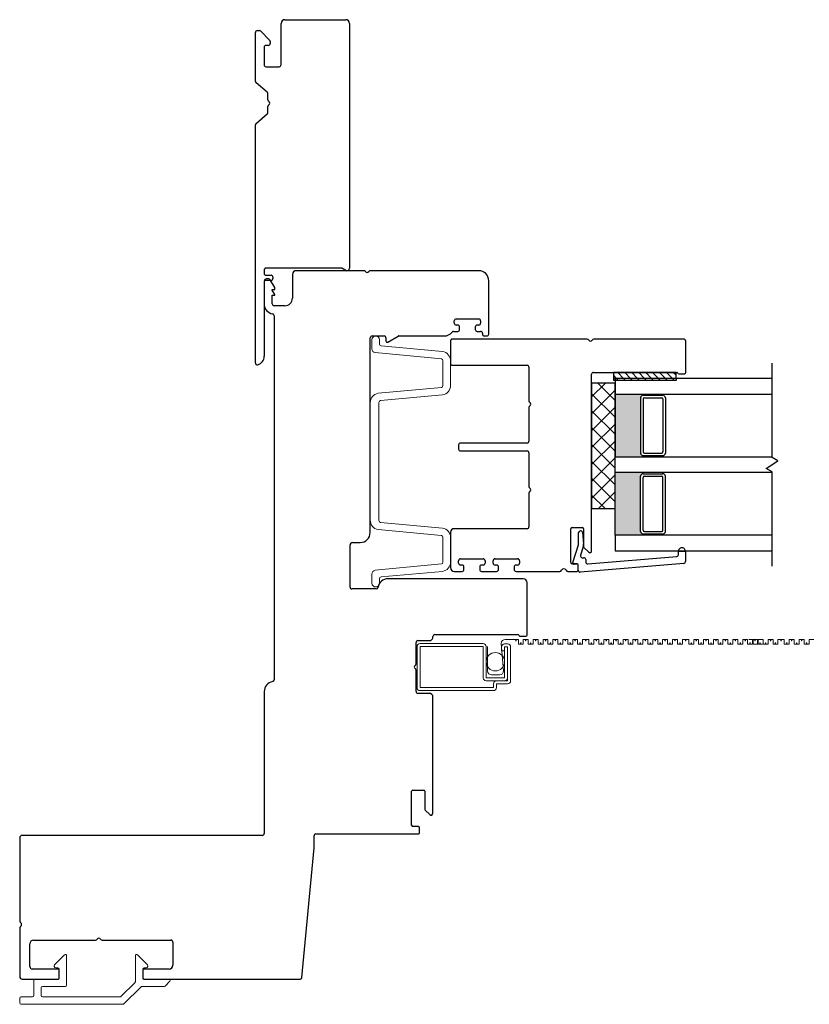
# Model space of a CAD drawing. Units: inches. Extents: x 428 to 581, y 38 to 109.
# Drawn here: x 510 to 516, y 39 to 46 of the extents above; entities that cross this region are included whole.
import ezdxf

# ---------------------------------------------------------------- set-up
doc = ezdxf.new("R2010")
doc.units = ezdxf.units.IN
doc.header["$MEASUREMENT"] = 0

msp = doc.modelspace()

# ---------------------------------------------------------------- hatches: boundary and pattern name
h = msp.add_hatch(color=1)
h.dxf.hatch_style = 1
h.paths.add_polyline_path([(514.8168, 42.9649), (514.8168, 42.9748, -0.414214), (514.7971, 42.9945), (514.7971, 43.4354, -0.414214), (514.8168, 43.4551), (514.8168, 43.4649), (514.5943, 43.4649), (514.5943, 42.9649)])
h = msp.add_hatch(color=1)
h.dxf.hatch_style = 1
h.paths.add_polyline_path([(514.8168, 42.8399), (514.8168, 42.8301, 0.414214), (514.7971, 42.8104), (514.7971, 42.3695, 0.414214), (514.8168, 42.3498), (514.8168, 42.3399), (514.5943, 42.3399), (514.5943, 42.8399)])

# ---------------------------------------------------------------- linework, layer by layer
at = {"color": 4}
for p, q in [((511.9619, 46.448), (512.4469, 46.448)), ((511.9319, 46.088), (511.9319, 46.418)), ((512.4769, 46.418), (512.4769, 44.468)), ((511.7269, 45.956), (511.7269, 46.346)), ((511.7419, 46.361), (511.7587, 46.361)), ((511.7693, 46.3566), (511.8405, 46.2854)), ((511.7969, 46.228), (511.7969, 46.088)), ((511.8299, 46.243), (511.8119, 46.243)), ((511.8449, 46.2748), (511.8449, 46.258)), ((511.8119, 46.073), (511.9169, 46.073)), ((511.8216, 45.8695), (511.7323, 45.9445)), ((511.8269, 45.809), (511.8269, 45.858)), ((511.8269, 45.708), (511.8269, 45.757)), ((511.7323, 45.6215), (511.8216, 45.6965)), ((511.7269, 43.713), (511.7269, 45.61)), ((511.7969, 44.453), (511.7969, 44.426)), ((512.4169, 44.468), (511.8119, 44.468)), ((511.8119, 44.411), (511.8519, 44.411)), ((512.4469, 44.4507), (512.4169, 44.468)), ((511.7969, 44.356), (511.7969, 43.7659)), ((511.8519, 44.371), (511.8119, 44.371)), ((511.8669, 44.396), (511.8669, 44.386))]:
    msp.add_line(p, q, dxfattribs=at)
at = {"color": 4, "lineweight": 30}
for p, q in [((512.0218, 44.418), (512.0218, 44.2281)), ((512.5908, 44.448), (512.0518, 44.448)), ((513.5068, 44.448), (512.6428, 44.448)), ((511.797, 44.3633), (511.7969, 44.1831)), ((511.8329, 44.383), (511.8167, 44.383)), ((511.8816, 44.3136), (511.8459, 44.3755)), ((513.5868, 44.363), (513.5868, 44.368)), ((513.5868, 43.943), (513.5868, 44.363)), ((511.8619, 44.2925), (511.8619, 44.2984)), ((511.8619, 44.2984), (511.8816, 44.2984)), ((511.8816, 44.2584), (511.8619, 44.2925)), ((511.8619, 44.1831), (511.8619, 44.2531)), ((511.8619, 44.2531), (511.8816, 44.2531)), ((511.8816, 44.2984), (511.8816, 44.3136)), ((511.8816, 44.2531), (511.8816, 44.2584)), ((511.9618, 44.1681), (511.8769, 44.1681)), ((511.8769, 44.0892), (511.8769, 41.1881)), ((513.3118, 44.029), (513.3118, 44.049)), ((513.3268, 44.064), (513.5068, 44.064)), ((513.5218, 44.049), (513.5218, 44.029)), ((513.3062, 43.964), (513.3393, 43.964)), ((513.3393, 44.014), (513.3268, 44.014)), ((513.3543, 43.979), (513.3543, 43.999)), ((513.4793, 43.999), (513.4793, 43.979)), ((513.5068, 44.014), (513.4943, 44.014)), ((513.4943, 43.964), (513.5218, 43.964)), ((513.5368, 43.949), (513.5368, 43.943)), ((512.6418, 42.3621), (512.6418, 43.913)), ((512.6568, 43.928), (512.7528, 43.928)), ((512.7678, 43.913), (512.7678, 43.888)), ((512.7828, 43.8793), (512.8636, 43.926)), ((512.8711, 43.928), (513.2318, 43.928)), ((513.5518, 43.928), (513.5718, 43.928)), ((514.3018, 42.2625), (514.3032, 42.3607)), ((514.3328, 42.3639), (514.3416, 42.2716)), ((512.4818, 41.9271), (512.4818, 42.2621)), ((512.5018, 42.2821), (512.5618, 42.2821)), ((514.2559, 42.1213), (514.3018, 42.2625)), ((514.339, 42.2474), (514.3172, 42.1803)), ((515.1543, 42.2127), (515.0993, 42.2118)), ((515.0993, 42.2118), (515.1543, 42.2127)), ((515.0997, 42.185), (515.0993, 42.2118)), ((515.1543, 42.2127), (515.1557, 42.1295)), ((514.3314, 42.1606), (514.3449, 42.1606)), ((514.3599, 42.1456), (514.3599, 42.1259)), ((514.3761, 42.1109), (515.086, 42.1698)), ((514.2893, 42.1103), (514.2663, 42.1083)), ((514.3002, 42.0607), (514.3002, 42.1003)), ((515.1419, 42.1143), (514.3164, 42.0458)), ((513.8621, 41.993), (512.7837, 41.993)), ((512.6898, 41.9121), (512.4968, 41.9121)), ((513.8921, 41.5448), (513.8921, 41.963)), ((513.1569, 41.548), (513.815, 41.548)), ((513.8371, 41.5348), (513.8821, 41.5348)), ((513.0071, 41.3159), (513.0071, 41.4849)), ((513.0221, 41.4999), (513.1121, 41.4999)), ((513.0071, 41.0949), (513.0071, 41.264)), ((511.797, 41.0943), (511.797, 39.963)), ((513.1121, 41.0799), (513.0221, 41.0799)), ((513.1421, 40.1244), (513.1421, 41.0499)), ((512.9721, 40.0294), (512.9721, 40.2995)), ((512.9821, 40.3095), (513.067, 40.3095)), ((513.077, 40.2995), (513.0771, 40.1573)), ((513.08, 40.1503), (513.1164, 40.1138)), ((513.0255, 40.0194), (512.9821, 40.0194)), ((511.782, 39.948), (509.869, 39.948)), ((512.1943, 39.848), (512.1943, 39.9444)), ((512.2093, 39.9594), (513.0255, 39.9594)), ((513.0355, 39.9694), (513.0355, 40.0094)), ((509.8493, 39.9283), (509.8493, 39.2643)), ((512.0982, 38.8166), (512.1943, 39.848)), ((509.8493, 39.2123), (509.8493, 38.8227)), ((509.9293, 38.9027), (509.9293, 39.0833)), ((509.9593, 39.1133), (510.4533, 39.1133)), ((510.5053, 39.1133), (511.0543, 39.1133)), ((511.0693, 39.0983), (511.0693, 38.913)), ((510.1545, 38.883), (509.949, 38.883)), ((510.1643, 38.8128), (510.1643, 38.8731)), ((510.8293, 38.8731), (510.8293, 38.8128)), ((511.0393, 38.883), (510.8392, 38.883)), ((509.869, 38.803), (510.1545, 38.803)), ((510.8392, 38.803), (512.0833, 38.803))]:
    msp.add_line(p, q, dxfattribs=at)
at = {"color": 4, "lineweight": 0}
for p, q in [((512.6562, 43.898), (512.6562, 43.8247)), ((512.7162, 43.8632), (512.7162, 43.898)), ((512.6816, 43.7951), (513.2091, 43.7446)), ((513.2184, 43.8039), (512.7289, 43.8484)), ((513.2218, 43.7298), (513.2218, 43.5323)), ((513.2818, 43.5323), (513.2818, 43.7298)), ((513.2091, 43.5174), (512.7051, 43.4707)), ((512.6418, 43.3966), (512.6418, 42.459)), ((512.7118, 42.4574), (512.7118, 43.3981)), ((512.7244, 43.413), (513.2184, 43.4582)), ((512.7051, 42.3849), (513.2091, 42.3381)), ((513.2184, 42.3974), (512.7244, 42.4426)), ((513.2218, 42.3233), (513.2218, 42.1257)), ((513.2818, 42.1257), (513.2818, 42.3233)), ((513.2091, 42.1109), (512.6816, 42.0604)), ((512.6562, 42.0308), (512.6562, 41.9576)), ((512.7162, 41.9576), (512.7162, 41.9923)), ((512.7289, 42.0071), (513.2184, 42.0516))]:
    msp.add_line(p, q, dxfattribs=at)
for p, q in [((513.2818, 43.8875), (513.2818, 43.7095)), ((514.3708, 43.9025), (513.2968, 43.9025)), ((515.1418, 43.9025), (514.4228, 43.9025)), ((515.1568, 43.6373), (515.1568, 43.8875)), ((515.8443, 42.9604), (515.8443, 43.7104)), ((513.2968, 43.6945), (513.8918, 43.6945)), ((513.9068, 43.6795), (513.9068, 43.4105)), ((514.4218, 43.6375), (515.0844, 43.6375)), ((514.5797, 43.6368), (514.5797, 43.5899)), ((515.0797, 43.6368), (514.5797, 43.6368)), ((515.0797, 43.5899), (515.0797, 43.6368)), ((515.1018, 43.6273), (515.1468, 43.6273)), ((514.4068, 42.217), (514.4068, 43.6225)), ((514.5943, 43.5525), (514.4068, 43.5525)), ((514.4068, 43.5525), (514.4068, 42.5525)), ((514.4068, 43.4419), (514.5173, 43.5525)), ((514.5943, 43.4144), (514.4562, 43.5525)), ((515.0797, 43.5899), (514.5797, 43.5899)), ((514.5943, 43.5491), (514.5909, 43.5525)), ((515.8443, 43.5899), (514.5943, 43.5899)), ((514.5943, 43.5899), (514.5943, 43.4649)), ((514.5943, 42.5525), (514.5943, 43.5525)), ((514.4068, 43.3072), (514.5943, 43.4947)), ((514.5943, 43.2797), (514.4068, 43.4672)), ((514.5943, 43.4649), (515.8443, 43.4649)), ((514.5943, 43.4649), (514.5943, 42.9649)), ((514.7971, 43.4354), (514.7971, 42.9945)), ((514.8168, 43.4551), (514.8168, 43.4649)), ((514.8168, 43.4256), (514.8168, 43.0043)), ((514.8171, 43.4551), (514.9746, 43.4551)), ((514.8267, 43.4354), (514.9647, 43.4354)), ((514.9746, 43.4551), (514.9746, 43.4649)), ((514.9746, 43.4256), (514.9746, 43.0043)), ((514.9943, 43.4354), (514.9943, 42.9945)), ((513.9068, 43.3585), (513.9068, 43.0895)), ((514.4068, 43.1725), (514.5943, 43.36)), ((514.5943, 43.145), (514.4068, 43.3325)), ((514.4068, 43.0378), (514.5943, 43.2253)), ((514.5943, 43.0102), (514.4068, 43.1977)), ((513.8918, 43.0745), (513.3618, 43.0745)), ((514.4068, 42.9031), (514.5943, 43.0906)), ((513.3468, 43.0595), (513.3468, 43.027)), ((513.3618, 43.012), (513.8918, 43.012)), ((513.9068, 42.997), (513.9068, 42.728)), ((514.5943, 42.8755), (514.4068, 43.063)), ((514.4068, 42.7684), (514.5943, 42.9559)), ((514.5943, 42.7408), (514.4068, 42.9283)), ((514.5943, 42.8399), (514.5943, 42.9649)), ((514.5943, 42.9649), (515.8443, 42.9649)), ((514.8168, 42.9748), (514.8168, 42.9649)), ((514.8171, 42.9748), (514.9746, 42.9748)), ((514.8267, 42.9945), (514.9647, 42.9945)), ((514.9746, 42.9748), (514.9746, 42.9649)), ((515.798, 42.8712), (515.8906, 42.9336)), ((515.8906, 42.9336), (515.8443, 42.9604)), ((514.5943, 42.3399), (514.5943, 42.8399)), ((515.8443, 42.8399), (514.5943, 42.8399)), ((514.8168, 42.8301), (514.8168, 42.8399)), ((514.9746, 42.8301), (514.9746, 42.8399)), ((515.8443, 42.8445), (515.798, 42.8712)), ((515.8443, 42.0945), (515.8443, 42.8445)), ((514.4068, 42.6337), (514.5943, 42.8212)), ((514.5943, 42.6061), (514.4068, 42.7936)), ((514.7971, 42.3695), (514.7971, 42.8104)), ((514.8168, 42.3793), (514.8168, 42.8006)), ((514.8171, 42.8301), (514.9746, 42.8301)), ((514.8267, 42.8104), (514.9647, 42.8104)), ((514.9746, 42.3793), (514.9746, 42.8006)), ((514.9943, 42.3695), (514.9943, 42.8104)), ((514.4602, 42.5525), (514.5943, 42.6865)), ((513.9068, 42.676), (513.9068, 42.407)), ((514.5132, 42.5525), (514.4068, 42.6589)), ((514.4068, 42.5525), (514.5943, 42.5525)), ((513.8918, 42.392), (513.3118, 42.392)), ((514.2402, 42.122), (514.2402, 42.392)), ((514.2502, 42.402), (514.3318, 42.402)), ((514.3418, 42.392), (514.3418, 42.2499)), ((514.8267, 42.3695), (514.9647, 42.3695)), ((513.2818, 42.362), (513.2818, 42.082)), ((515.8443, 42.3399), (514.5943, 42.3399)), ((514.5943, 42.3399), (514.5943, 42.2149)), ((514.8168, 42.3498), (514.8168, 42.3399)), ((514.8171, 42.3498), (514.9746, 42.3498)), ((514.9746, 42.3498), (514.9746, 42.3399)), ((514.3447, 42.2428), (514.3812, 42.2063)), ((514.5943, 42.2149), (515.8443, 42.2149)), ((513.3468, 42.117), (513.3468, 42.137)), ((513.3618, 42.152), (513.5418, 42.152)), ((513.5568, 42.137), (513.5568, 42.117)), ((513.6218, 42.117), (513.6218, 42.137)), ((513.6368, 42.152), (513.8168, 42.152)), ((513.8318, 42.137), (513.8318, 42.117)), ((513.3743, 42.102), (513.3618, 42.102)), ((513.3893, 42.067), (513.3893, 42.087)), ((513.5143, 42.087), (513.5143, 42.067)), ((513.5418, 42.102), (513.5293, 42.102)), ((513.6493, 42.102), (513.6368, 42.102)), ((513.6643, 42.067), (513.6643, 42.087)), ((513.7893, 42.087), (513.7893, 42.067)), ((513.8168, 42.102), (513.8043, 42.102)), ((514.2902, 42.112), (514.2502, 42.112)), ((514.3002, 42.062), (514.3002, 42.102)), ((513.3118, 42.052), (513.3743, 42.052)), ((513.5293, 42.052), (513.6493, 42.052)), ((513.8043, 42.052), (514.1531, 42.052)), ((514.2164, 42.052), (514.2902, 42.052))]:
    msp.add_line(p, q)
at = {"color": 0}
for p, q in [((514.6146, 43.6368), (514.6614, 43.5899)), ((514.6702, 43.6368), (514.7171, 43.5899)), ((514.7259, 43.6368), (514.7728, 43.5899)), ((514.7816, 43.6368), (514.8284, 43.5899)), ((514.8373, 43.6368), (514.8841, 43.5899)), ((514.8929, 43.6368), (514.9398, 43.5899)), ((514.9486, 43.6368), (514.9955, 43.5899)), ((515.0043, 43.6368), (515.0512, 43.5899)), ((515.06, 43.6368), (515.0797, 43.617)), ((514.5797, 43.6159), (514.6057, 43.5899)), ((514.6057, 43.5899), (514.6215, 43.5742)), ((514.6614, 43.5899), (514.6772, 43.5742)), ((514.7171, 43.5899), (514.7328, 43.5742)), ((514.7728, 43.5899), (514.7885, 43.5742)), ((514.8284, 43.5899), (514.8442, 43.5742)), ((514.8841, 43.5899), (514.8999, 43.5742)), ((514.9398, 43.5899), (514.9555, 43.5742)), ((514.9955, 43.5899), (515.0112, 43.5742)), ((515.0512, 43.5899), (515.0669, 43.5742))]:
    msp.add_line(p, q, dxfattribs=at)
at = {"color": 7}
for p, q in [((514.5797, 43.5899), (514.5797, 43.5742)), ((515.0797, 43.5742), (514.5797, 43.5742)), ((515.0797, 43.5899), (515.0797, 43.5742))]:
    msp.add_line(p, q, dxfattribs=at)
at = {"color": 2, "linetype": 'Continuous', "lineweight": 9}
for p, q in [((513.8225, 41.5102), (513.7186, 41.5102)), ((513.8225, 41.4709), (513.8225, 41.5102)), ((513.9012, 41.5102), (513.8618, 41.5102)), ((513.8618, 41.5102), (513.8618, 41.4709)), ((513.9012, 41.4709), (513.9012, 41.5102)), ((513.9799, 41.5102), (513.9406, 41.5102)), ((513.9406, 41.5102), (513.9406, 41.4709)), ((513.9799, 41.4709), (513.9799, 41.5102)), ((514.0587, 41.5102), (514.0193, 41.5102)), ((514.0193, 41.5102), (514.0193, 41.4709)), ((514.0587, 41.4709), (514.0587, 41.5102)), ((514.1374, 41.5102), (514.098, 41.5102)), ((514.098, 41.5102), (514.098, 41.4709)), ((514.1374, 41.4709), (514.1374, 41.5102)), ((514.2162, 41.5102), (514.1768, 41.5102)), ((514.1768, 41.5102), (514.1768, 41.4709)), ((514.2162, 41.4709), (514.2162, 41.5102)), ((514.2949, 41.5102), (514.2555, 41.5102)), ((514.2555, 41.5102), (514.2555, 41.4709)), ((514.2949, 41.4709), (514.2949, 41.5102)), ((514.3851, 41.5102), (514.3343, 41.5102)), ((514.3343, 41.5102), (514.3343, 41.4709)), ((514.3851, 41.4709), (514.3851, 41.5102)), ((514.4638, 41.5102), (514.4244, 41.5102)), ((514.4244, 41.5102), (514.4244, 41.4709)), ((514.4638, 41.4709), (514.4638, 41.5102)), ((514.5425, 41.5102), (514.5032, 41.5102)), ((514.5032, 41.5102), (514.5032, 41.4709)), ((514.5425, 41.4709), (514.5425, 41.5102)), ((514.6181, 41.5102), (514.5819, 41.5102)), ((514.5819, 41.5102), (514.5819, 41.4709)), ((514.6181, 41.4709), (514.6181, 41.5102)), ((514.6968, 41.5102), (514.6575, 41.5102)), ((514.6575, 41.5102), (514.6575, 41.4709)), ((514.6968, 41.4709), (514.6968, 41.5102)), ((514.7756, 41.5102), (514.7362, 41.5102)), ((514.7362, 41.5102), (514.7362, 41.4709)), ((514.7756, 41.4709), (514.7756, 41.5102)), ((514.8543, 41.5102), (514.8149, 41.5102)), ((514.8149, 41.5102), (514.8149, 41.4709)), ((514.8543, 41.4709), (514.8543, 41.5102)), ((514.9331, 41.5102), (514.8937, 41.5102)), ((514.8937, 41.5102), (514.8937, 41.4709)), ((514.9331, 41.4709), (514.9331, 41.5102)), ((515.0118, 41.5102), (514.9724, 41.5102)), ((514.9724, 41.5102), (514.9724, 41.4709)), ((515.0118, 41.4709), (515.0118, 41.5102)), ((515.0905, 41.5102), (515.0512, 41.5102)), ((515.0512, 41.5102), (515.0512, 41.4709)), ((515.0905, 41.4709), (515.0905, 41.5102)), ((515.1807, 41.5102), (515.1299, 41.5102)), ((515.1299, 41.5102), (515.1299, 41.4709)), ((515.1807, 41.4709), (515.1807, 41.5102)), ((515.2594, 41.5102), (515.2201, 41.5102)), ((515.2201, 41.5102), (515.2201, 41.4709)), ((515.2594, 41.4709), (515.2594, 41.5102)), ((515.3382, 41.5102), (515.2988, 41.5102)), ((515.2988, 41.5102), (515.2988, 41.4709)), ((515.3382, 41.4709), (515.3382, 41.5102)), ((515.4137, 41.5102), (515.3775, 41.5102)), ((515.3775, 41.5102), (515.3775, 41.4709)), ((515.4137, 41.4709), (515.4137, 41.5102)), ((515.4925, 41.5102), (515.4531, 41.5102)), ((515.4531, 41.5102), (515.4531, 41.4709)), ((515.4925, 41.4709), (515.4925, 41.5102)), ((515.5712, 41.5102), (515.5319, 41.5102)), ((515.5319, 41.5102), (515.5319, 41.4709)), ((515.5712, 41.4709), (515.5712, 41.5102)), ((515.65, 41.5102), (515.6106, 41.5102)), ((515.6106, 41.5102), (515.6106, 41.4709)), ((515.65, 41.4709), (515.65, 41.5102)), ((515.6583, 41.5102), (515.6945, 41.5102)), ((515.7287, 41.5102), (515.6893, 41.5102)), ((515.6893, 41.5102), (515.6893, 41.4709)), ((515.6945, 41.5102), (515.6945, 41.4709)), ((515.7287, 41.4709), (515.7287, 41.5102)), ((515.7339, 41.4709), (515.7339, 41.5102)), ((515.7339, 41.5102), (515.7733, 41.5102)), ((515.7733, 41.5102), (515.7733, 41.4709)), ((515.8126, 41.4709), (515.8126, 41.5102)), ((515.8126, 41.5102), (515.852, 41.5102)), ((515.852, 41.5102), (515.852, 41.4709)), ((515.8914, 41.4709), (515.8914, 41.5102)), ((515.8914, 41.5102), (515.9422, 41.5102)), ((515.9422, 41.5102), (515.9422, 41.4709)), ((515.9815, 41.4709), (515.9815, 41.5102)), ((515.9815, 41.5102), (516.0209, 41.5102)), ((516.0209, 41.5102), (516.0209, 41.4709)), ((516.0603, 41.4709), (516.0603, 41.5102)), ((516.0603, 41.5102), (516.0996, 41.5102)), ((516.0996, 41.5102), (516.0996, 41.4709)), ((516.139, 41.4709), (516.139, 41.5102)), ((516.139, 41.5102), (516.1784, 41.5102)), ((513.5774, 41.2586), (513.5774, 41.4525)), ((513.6867, 41.4783), (513.7045, 41.2586)), ((513.8618, 41.4709), (513.8225, 41.4709)), ((513.9406, 41.4709), (513.9012, 41.4709)), ((514.0193, 41.4709), (513.9799, 41.4709)), ((514.098, 41.4709), (514.0587, 41.4709)), ((514.1768, 41.4709), (514.1374, 41.4709)), ((514.2555, 41.4709), (514.2162, 41.4709)), ((514.3343, 41.4709), (514.2949, 41.4709)), ((514.4244, 41.4709), (514.3851, 41.4709)), ((514.5032, 41.4709), (514.4638, 41.4709)), ((514.5819, 41.4709), (514.5425, 41.4709)), ((514.6575, 41.4709), (514.6181, 41.4709)), ((514.7362, 41.4709), (514.6968, 41.4709)), ((514.8149, 41.4709), (514.7756, 41.4709)), ((514.8937, 41.4709), (514.8543, 41.4709)), ((514.9724, 41.4709), (514.9331, 41.4709)), ((515.0512, 41.4709), (515.0118, 41.4709)), ((515.1299, 41.4709), (515.0905, 41.4709)), ((515.2201, 41.4709), (515.1807, 41.4709)), ((515.2988, 41.4709), (515.2594, 41.4709)), ((515.3775, 41.4709), (515.3382, 41.4709)), ((515.4531, 41.4709), (515.4137, 41.4709)), ((515.5319, 41.4709), (515.4925, 41.4709)), ((515.6106, 41.4709), (515.5712, 41.4709)), ((515.6893, 41.4709), (515.65, 41.4709)), ((515.6945, 41.4709), (515.7339, 41.4709)), ((515.7681, 41.4709), (515.7287, 41.4709)), ((515.7733, 41.4709), (515.8126, 41.4709)), ((515.852, 41.4709), (515.8914, 41.4709)), ((515.9422, 41.4709), (515.9815, 41.4709)), ((516.0209, 41.4709), (516.0603, 41.4709)), ((516.0996, 41.4709), (516.139, 41.4709)), ((513.6726, 41.2267), (513.6092, 41.2267))]:
    msp.add_line(p, q, dxfattribs=at)
at = {"color": 2, "lineweight": 15}
for p, q in [((513.0151, 41.4525), (513.0151, 41.1255)), ((513.5421, 41.4765), (513.0391, 41.4765)), ((513.5421, 41.4525), (513.0391, 41.4525)), ((513.0391, 41.4525), (513.0391, 41.1255)), ((513.5421, 41.2035), (513.5421, 41.4525)), ((513.5661, 41.4525), (513.5661, 41.2035)), ((513.6891, 41.4495), (513.6891, 41.4195)), ((513.7371, 41.4735), (513.7131, 41.4735)), ((513.7131, 41.4195), (513.7131, 41.4495)), ((513.7131, 41.4495), (513.7371, 41.4495)), ((513.7371, 41.4495), (513.7371, 41.2035)), ((513.7611, 41.1795), (513.7611, 41.4495)), ((513.6891, 41.4195), (513.7131, 41.4195)), ((513.7131, 41.276), (513.7131, 41.4195)), ((513.7131, 41.2035), (513.7131, 41.276)), ((513.5661, 41.2035), (513.7131, 41.2035)), ((513.7371, 41.1795), (513.7371, 41.2035)), ((513.0391, 41.1255), (513.6241, 41.1255)), ((513.6481, 41.1795), (513.5661, 41.1795)), ((513.6241, 41.1255), (513.6241, 41.1555)), ((513.7131, 41.1795), (513.6481, 41.1795)), ((513.6481, 41.1255), (513.6481, 41.1555)), ((513.6481, 41.1555), (513.7371, 41.1555)), ((513.7131, 41.1795), (513.7371, 41.1795)), ((513.0391, 41.1015), (513.6241, 41.1015))]:
    msp.add_line(p, q, dxfattribs=at)
at = {"color": 4, "lineweight": 15}
for p, q in [((510.127, 38.9169), (510.2059, 38.9959)), ((510.7877, 38.9959), (510.8667, 38.9169)), ((510.2227, 38.9889), (510.2227, 38.7538)), ((510.7709, 38.7839), (510.7709, 38.9889)), ((510.1538, 38.8937), (510.1366, 38.8937)), ((510.1637, 38.8128), (510.1637, 38.8838)), ((510.83, 38.8838), (510.83, 38.8128)), ((510.83, 38.8188), (510.83, 38.8778)), ((510.8571, 38.8937), (510.8398, 38.8937)), ((509.9614, 38.671), (509.9614, 38.7931)), ((509.9712, 38.803), (510.1538, 38.803)), ((510.6552, 38.664), (510.7681, 38.7769)), ((510.8398, 38.803), (511.0392, 38.803)), ((511.0461, 38.7862), (511.0068, 38.7468)), ((510.0205, 38.7341), (510.0205, 38.671)), ((510.2129, 38.7439), (510.0303, 38.7439)), ((510.8157, 38.741), (510.6796, 38.605)), ((510.9998, 38.7439), (510.8226, 38.7439)), ((509.8486, 38.6119), (509.8486, 38.6513)), ((509.8585, 38.6612), (509.9516, 38.6612)), ((510.6727, 38.6021), (509.8585, 38.6021)), ((510.6482, 38.6612), (510.0303, 38.6612))]:
    msp.add_line(p, q, dxfattribs=at)
at = {"color": 2, "lineweight": 15}
msp.add_circle((513.6396, 41.332), 0.0735, dxfattribs=at)
at = {"color": 4}
for centre, radius, start, end in [((511.9619, 46.418), 0.03, 90, 180), ((512.4469, 46.418), 0.03, 360, 90), ((511.7419, 46.346), 0.015, 90, 180), ((511.7587, 46.346), 0.015, 45, 90), ((511.8119, 46.228), 0.015, 90, 180), ((511.8299, 46.258), 0.015, 270, 0), ((511.8299, 46.2748), 0.015, 360, 45), ((511.8119, 46.088), 0.015, 180, 270), ((511.9169, 46.088), 0.015, 270, 360), ((511.7419, 45.956), 0.015, 180, 229.96974), ((511.8119, 45.858), 0.015, 360, 49.96974), ((511.8419, 45.809), 0.015, 180, 240), ((511.8419, 45.757), 0.015, 120, 180), ((511.8269, 45.783), 0.015, 300, 60), ((511.8119, 45.708), 0.015, 310.03026, 0), ((511.7419, 45.61), 0.015, 130.03026, 180), ((511.8119, 44.453), 0.015, 90, 180), ((511.8119, 44.426), 0.015, 180, 270), ((511.8519, 44.396), 0.015, 0, 90), ((512.4569, 44.468), 0.02, 240, 360), ((511.8119, 44.356), 0.015, 90, 180), ((511.8519, 44.386), 0.015, 270, 360), ((511.7419, 43.713), 0.015, 180, 285.82662), ((511.7269, 43.7659), 0.07, 285.82662, 360)]:
    msp.add_arc(centre, radius, start, end, dxfattribs=at)
at = {"color": 4, "lineweight": 30}
for centre, radius, start, end in [((512.0518, 44.418), 0.03, 90, 180), ((512.5908, 44.433), 0.015, 30, 90), ((512.6168, 44.448), 0.015, 210, 330), ((512.6428, 44.433), 0.015, 90, 150), ((513.5068, 44.368), 0.08, 360, 90), ((511.8167, 44.3633), 0.0197, 90, 180), ((511.8329, 44.368), 0.015, 29.99999, 90), ((511.8769, 44.1831), 0.08, 180, 260.92176), ((511.8769, 44.1831), 0.015, 180, 270), ((511.9618, 44.2281), 0.06, 270, 360), ((511.8619, 44.0892), 0.015, 360, 80.92176), ((513.3268, 44.049), 0.015, 90, 180), ((513.3268, 44.029), 0.015, 180, 270), ((513.5068, 44.049), 0.015, 0, 90), ((513.5068, 44.029), 0.015, 270, 0), ((513.2318, 44.008), 0.08, 270, 321.60329), ((513.3062, 43.949), 0.015, 90, 141.60329), ((513.3393, 43.999), 0.015, 360, 90), ((513.3393, 43.979), 0.015, 270, 0), ((513.4943, 43.999), 0.015, 90, 180), ((513.4943, 43.979), 0.015, 180, 270), ((513.5218, 43.949), 0.015, 0, 90), ((513.5518, 43.943), 0.015, 180, 270), ((513.5718, 43.943), 0.015, 270, 360), ((512.6568, 43.913), 0.015, 90, 180), ((512.7528, 43.913), 0.015, 360, 90), ((512.7778, 43.888), 0.01, 180, 300), ((512.8711, 43.913), 0.015, 90, 120), ((514.3182, 42.3607), 0.015, 12.33702, 180), ((512.5618, 42.3621), 0.08, 270, 360), ((512.5018, 42.2621), 0.02, 90, 180), ((514.2819, 42.2659), 0.06, 342, 5.4374), ((515.1268, 42.2123), 0.0275, 1, 181), ((514.3314, 42.1756), 0.015, 162, 270), ((514.3449, 42.1456), 0.015, 0, 90), ((515.0847, 42.1848), 0.015, 274.74328, 1), ((514.2655, 42.1182), 0.01, 162, 275), ((514.2902, 42.1003), 0.01, 360, 95), ((514.3152, 42.0607), 0.015, 180, 274.74328), ((514.3749, 42.1259), 0.015, 180, 274.74328), ((515.1407, 42.1292), 0.015, 274.74328, 1), ((512.7837, 41.913), 0.08, 90, 171.42495), ((513.8621, 41.963), 0.03, 0, 90), ((512.4968, 41.9271), 0.015, 180, 270), ((512.6898, 41.9271), 0.015, 270, 351.42495), ((513.1121, 41.5299), 0.03, 270, 3.87388), ((513.1569, 41.533), 0.015, 90, 183.87388), ((513.815, 41.533), 0.015, 28.13946, 90), ((513.8371, 41.5448), 0.01, 208.13946, 270), ((513.8821, 41.5448), 0.01, 270, 0), ((513.0221, 41.4849), 0.015, 90, 180), ((513.0071, 41.2899), 0.015, 120, 240), ((512.9921, 41.3159), 0.015, 300, 360), ((512.9921, 41.264), 0.015, 360, 60), ((511.877, 41.0943), 0.08, 99.09022, 180), ((511.8619, 41.1881), 0.015, 279.09022, 0), ((513.0221, 41.0949), 0.015, 180, 270), ((513.1121, 41.0499), 0.03, 0, 90), ((512.9821, 40.2995), 0.01, 90, 180), ((513.067, 40.2995), 0.01, 0.00089, 90), ((513.0871, 40.1573), 0.01, 180.00089, 225), ((513.1271, 40.1244), 0.015, 225, 0), ((512.9821, 40.0294), 0.01, 180, 270), ((513.0255, 40.0094), 0.01, 0.00019, 90), ((509.869, 39.9283), 0.0197, 90, 180), ((511.782, 39.963), 0.015, 270, 0), ((512.2093, 39.9444), 0.015, 90, 180), ((513.0255, 39.9694), 0.01, 270, 0.00019), ((509.8643, 39.2643), 0.015, 180, 240), ((509.8493, 39.2383), 0.015, 300, 60), ((509.8643, 39.2123), 0.015, 120, 180), ((509.9593, 39.0833), 0.03, 90, 180), ((510.4533, 39.1283), 0.015, 270, 330), ((510.4793, 39.1133), 0.015, 30, 150), ((510.5053, 39.1283), 0.015, 210, 270), ((511.0543, 39.0983), 0.015, 360, 90), ((509.949, 38.9027), 0.0197, 180, 270), ((510.1545, 38.8731), 0.00984, 359.99996, 90.00004), ((510.8392, 38.8731), 0.00984, 89.99996, 180.00004), ((511.0393, 38.913), 0.03, 270, 360), ((509.869, 38.8227), 0.0197, 180, 270), ((510.1545, 38.8128), 0.00984, 269.99996, 0.00004), ((510.8392, 38.8128), 0.00984, 180, 270), ((512.0833, 38.818), 0.015, 270, 354.67728)]:
    msp.add_arc(centre, radius, start, end, dxfattribs=at)
at = {"color": 4, "lineweight": 0}
for centre, radius, start, end in [((512.6862, 43.898), 0.03, 0, 180), ((512.7312, 43.8632), 0.015, 180, 261.06197), ((512.6862, 43.8247), 0.03, 180, 261.06197), ((513.2068, 43.7298), 0.075, 0, 81.06197), ((513.2068, 43.7298), 0.015, 0, 81.06197), ((512.7168, 43.3966), 0.075, 98.93803, 180), ((513.2068, 43.5323), 0.015, 278.93803, 360), ((513.2068, 43.5323), 0.075, 278.93803, 360), ((512.7268, 43.3981), 0.015, 98.93803, 180), ((512.7168, 42.459), 0.075, 180, 261.06197), ((512.7268, 42.4574), 0.015, 180, 261.06197), ((513.2068, 42.3233), 0.075, 0, 81.06197), ((513.2068, 42.3233), 0.015, 0, 81.06197), ((512.6862, 42.0308), 0.03, 98.93803, 180), ((513.2068, 42.1257), 0.015, 278.93803, 360), ((513.2068, 42.1257), 0.075, 278.93803, 360), ((512.7312, 41.9923), 0.015, 98.93803, 180), ((512.6862, 41.9576), 0.03, 180, 0)]:
    msp.add_arc(centre, radius, start, end, dxfattribs=at)
for centre, radius, start, end in [((513.2968, 43.8875), 0.015, 90, 180), ((514.3708, 43.8875), 0.015, 30, 90), ((514.3968, 43.9025), 0.015, 210, 330), ((514.4228, 43.8875), 0.015, 90, 150), ((515.1418, 43.8875), 0.015, 0, 90), ((513.2968, 43.7095), 0.015, 180, 270), ((513.8918, 43.6795), 0.015, 360, 90), ((514.4218, 43.6225), 0.015, 90, 180), ((515.0844, 43.6275), 0.01, 29.44155, 90), ((515.1018, 43.6373), 0.01, 209.44155, 270), ((515.1468, 43.6373), 0.01, 270, 360), ((513.9218, 43.4105), 0.015, 180, 240), ((513.9068, 43.3845), 0.015, 300, 60), ((514.8168, 43.4354), 0.0197, 90, 180), ((514.8267, 43.4256), 0.00984, 90, 180), ((514.9647, 43.4256), 0.00984, 0, 90), ((514.9746, 43.4354), 0.0197, 0, 90), ((513.9218, 43.3585), 0.015, 120, 180), ((513.3618, 43.0595), 0.015, 90, 180), ((513.8918, 43.0895), 0.015, 270, 0), ((513.3618, 43.027), 0.015, 180, 270), ((513.8918, 42.997), 0.015, 0, 90), ((514.8267, 43.0043), 0.00984, 180, 270), ((514.9647, 43.0043), 0.00984, 270, 0), ((514.8168, 42.9945), 0.0197, 180, 270), ((514.9746, 42.9945), 0.0197, 270, 0), ((514.8168, 42.8104), 0.0197, 90, 180), ((514.8267, 42.8006), 0.00984, 90, 180), ((514.9647, 42.8006), 0.00984, 0, 90), ((514.9746, 42.8104), 0.0197, 0, 90), ((513.9218, 42.728), 0.015, 180, 240), ((513.9218, 42.676), 0.015, 120, 180), ((513.9068, 42.702), 0.015, 300, 60), ((513.3118, 42.362), 0.03, 90, 180), ((513.8918, 42.407), 0.015, 270, 0), ((514.2502, 42.392), 0.01, 90, 180), ((514.3318, 42.392), 0.01, 0.00089, 90), ((514.8168, 42.3695), 0.0197, 180, 270), ((514.8267, 42.3793), 0.00984, 180, 270), ((514.9647, 42.3793), 0.00984, 270, 0), ((514.9746, 42.3695), 0.0197, 270, 0), ((514.3518, 42.2499), 0.01, 180.00089, 225), ((514.3918, 42.217), 0.015, 225, 0), ((513.3618, 42.137), 0.015, 90, 180), ((513.5418, 42.137), 0.015, 360, 90), ((513.6368, 42.137), 0.015, 90, 180), ((513.8168, 42.137), 0.015, 360, 90), ((513.3118, 42.082), 0.03, 180, 270), ((513.3618, 42.117), 0.015, 180, 270), ((513.3743, 42.087), 0.015, 0, 90), ((513.3743, 42.067), 0.015, 270, 0), ((513.5293, 42.087), 0.015, 90, 180), ((513.5293, 42.067), 0.015, 180, 270), ((513.5418, 42.117), 0.015, 270, 0), ((513.6368, 42.117), 0.015, 180, 270), ((513.6493, 42.087), 0.015, 0, 90), ((513.6493, 42.067), 0.015, 270, 360), ((513.8043, 42.087), 0.015, 90, 180), ((513.8043, 42.067), 0.015, 180, 270), ((513.8168, 42.117), 0.015, 270, 0), ((514.1531, 42.067), 0.015, 270, 334.62307), ((514.1847, 42.052), 0.02, 25.37693, 154.62307), ((514.2164, 42.067), 0.015, 205.37693, 270), ((514.2502, 42.122), 0.01, 180, 270), ((514.2902, 42.102), 0.01, 0.00019, 90), ((514.2902, 42.062), 0.01, 270, 0.00019)]:
    msp.add_arc(centre, radius, start, end)
at = {"color": 2, "linetype": 'Continuous', "lineweight": 9}
for centre, start, end in [((513.7186, 41.4783), 90, 180), ((513.6092, 41.2586), 180, 270), ((513.6726, 41.2586), 270, 0)]:
    msp.add_arc(centre, 0.0319, start, end, dxfattribs=at)
at = {"color": 2, "lineweight": 15}
for centre, start, end in [((513.0391, 41.4525), 90, 180), ((513.5421, 41.4525), 360, 90), ((513.7131, 41.4495), 90, 180), ((513.7371, 41.4495), 0, 90), ((513.5661, 41.2035), 180, 270), ((513.7131, 41.2035), 270, 0), ((513.0391, 41.1255), 180, 270), ((513.6481, 41.1555), 90, 180), ((513.6241, 41.1255), 270, 360), ((513.7371, 41.1795), 270, 360)]:
    msp.add_arc(centre, 0.024, start, end, dxfattribs=at)
at = {"color": 3, "lineweight": 9}
for centre, start, end in [((513.8028, 41.5009), 90, 270), ((513.8028, 41.5009), 270, 90), ((513.8421, 41.4802), 90, 270), ((513.8421, 41.4802), 270, 90), ((513.8815, 41.5009), 90, 270), ((513.8815, 41.5009), 270, 90), ((513.9209, 41.4802), 90, 270), ((513.9209, 41.4802), 270, 90), ((513.9603, 41.5009), 90, 270), ((513.9603, 41.5009), 270, 90), ((513.9996, 41.4802), 90, 270), ((513.9996, 41.4802), 270, 90), ((514.039, 41.5009), 90, 270), ((514.039, 41.5009), 270, 90), ((514.0784, 41.4802), 90, 270), ((514.0784, 41.4802), 270, 90), ((514.1177, 41.5009), 90, 270), ((514.1177, 41.5009), 270, 90), ((514.1571, 41.4802), 90, 270), ((514.1571, 41.4802), 270, 90), ((514.1965, 41.5009), 90, 270), ((514.1965, 41.5009), 270, 90), ((514.2358, 41.4802), 90, 270), ((514.2358, 41.4802), 270, 90), ((514.2752, 41.5009), 90, 270), ((514.2752, 41.5009), 270, 90), ((514.3146, 41.4802), 90, 270), ((514.3146, 41.4802), 270, 90), ((514.3597, 41.5009), 90, 270), ((514.3597, 41.5009), 270, 90), ((514.4047, 41.4802), 90, 270), ((514.4047, 41.4802), 270, 90), ((514.4441, 41.5009), 90, 270), ((514.4441, 41.5009), 270, 90), ((514.4835, 41.4802), 90, 270), ((514.4835, 41.4802), 270, 90), ((514.5229, 41.5009), 90, 270), ((514.5229, 41.5009), 270, 90), ((514.5622, 41.4802), 90, 270), ((514.5622, 41.4802), 270, 90), ((514.6016, 41.5009), 90, 270), ((514.6016, 41.5009), 270, 90), ((514.6378, 41.4802), 90, 270), ((514.6378, 41.4802), 270, 90), ((514.6772, 41.5009), 90, 270), ((514.6772, 41.5009), 270, 90), ((514.7165, 41.4802), 90, 270), ((514.7165, 41.4802), 270, 90), ((514.7559, 41.5009), 90, 270), ((514.7559, 41.5009), 270, 90), ((514.7953, 41.4802), 90, 270), ((514.7953, 41.4802), 270, 90), ((514.8346, 41.5009), 90, 270), ((514.8346, 41.5009), 270, 90), ((514.874, 41.4802), 90, 270), ((514.874, 41.4802), 270, 90), ((514.9134, 41.5009), 90, 270), ((514.9134, 41.5009), 270, 90), ((514.9527, 41.4802), 90, 270), ((514.9527, 41.4802), 270, 90), ((514.9921, 41.5009), 90, 270), ((514.9921, 41.5009), 270, 90), ((515.0315, 41.4802), 90, 270), ((515.0315, 41.4802), 270, 90), ((515.0709, 41.5009), 90, 270), ((515.0709, 41.5009), 270, 90), ((515.1102, 41.4802), 90, 270), ((515.1102, 41.4802), 270, 90), ((515.1553, 41.5009), 90, 270), ((515.1553, 41.5009), 270, 90), ((515.2004, 41.4802), 90, 270), ((515.2004, 41.4802), 270, 90), ((515.2398, 41.5009), 90, 270), ((515.2398, 41.5009), 270, 90), ((515.2791, 41.4802), 90, 270), ((515.2791, 41.4802), 270, 90), ((515.3185, 41.5009), 90, 270), ((515.3185, 41.5009), 270, 90), ((515.3579, 41.4802), 90, 270), ((515.3579, 41.4802), 270, 90), ((515.3972, 41.5009), 90, 270), ((515.3972, 41.5009), 270, 90), ((515.4334, 41.4802), 90, 270), ((515.4334, 41.4802), 270, 90), ((515.4728, 41.5009), 90, 270), ((515.4728, 41.5009), 270, 90), ((515.5122, 41.4802), 90, 270), ((515.5122, 41.4802), 270, 90), ((515.5515, 41.5009), 90, 270), ((515.5515, 41.5009), 270, 90), ((515.5909, 41.4802), 90, 270), ((515.5909, 41.4802), 270, 90), ((515.6303, 41.5009), 90, 270), ((515.6303, 41.5009), 270, 90), ((515.6696, 41.4802), 90, 270), ((515.6696, 41.4802), 270, 90), ((515.709, 41.5009), 90, 270), ((515.709, 41.5009), 270, 90), ((515.7484, 41.4802), 90, 270), ((515.7484, 41.4802), 270, 90), ((515.793, 41.4802), 90, 270), ((515.793, 41.4802), 270, 90), ((515.8323, 41.5009), 90, 270), ((515.8323, 41.5009), 270, 90), ((515.8717, 41.4802), 90, 270), ((515.8717, 41.4802), 270, 90), ((515.9168, 41.5009), 90, 270), ((515.9168, 41.5009), 270, 90), ((515.9618, 41.4802), 90, 270), ((515.9618, 41.4802), 270, 90), ((516.0012, 41.5009), 90, 270), ((516.0012, 41.5009), 270, 90), ((516.0406, 41.4802), 90, 270), ((516.0406, 41.4802), 270, 90), ((516.08, 41.5009), 90, 270), ((516.08, 41.5009), 270, 90), ((516.1193, 41.4802), 90, 270), ((516.1193, 41.4802), 270, 90)]:
    msp.add_arc(centre, 0.00197, start, end, dxfattribs=at)
at = {"color": 4, "lineweight": 15}
for centre, radius, start, end in [((510.2129, 38.9889), 0.00984, 360, 135), ((510.7808, 38.9889), 0.00984, 45, 180), ((510.1366, 38.9073), 0.0136, 135, 270), ((510.8571, 38.9073), 0.0136, 270, 45), ((510.1538, 38.8838), 0.00984, 0, 90), ((510.8398, 38.8838), 0.00984, 90, 179.99992), ((509.9712, 38.7931), 0.00984, 90, 180), ((510.1538, 38.8128), 0.00984, 270, 0), ((510.7611, 38.7839), 0.00984, 315, 0), ((510.8398, 38.8128), 0.00984, 179.99992, 270), ((511.0392, 38.7931), 0.00984, 315, 90), ((510.0303, 38.7341), 0.00984, 90, 180), ((510.2129, 38.7538), 0.00984, 270, 0), ((510.8226, 38.7341), 0.00984, 90, 135), ((510.9998, 38.7538), 0.00984, 270, 315), ((509.8585, 38.6513), 0.00984, 90, 180), ((509.8585, 38.6119), 0.00984, 180, 270), ((509.9516, 38.671), 0.00984, 270, 0), ((510.0303, 38.671), 0.00984, 180, 270), ((510.6482, 38.671), 0.00984, 270, 315), ((510.6482, 38.671), 0.00984, 270, 315), ((510.6727, 38.6119), 0.00984, 270, 315)]:
    msp.add_arc(centre, radius, start, end, dxfattribs=at)

doc.saveas('drawing.dxf')
